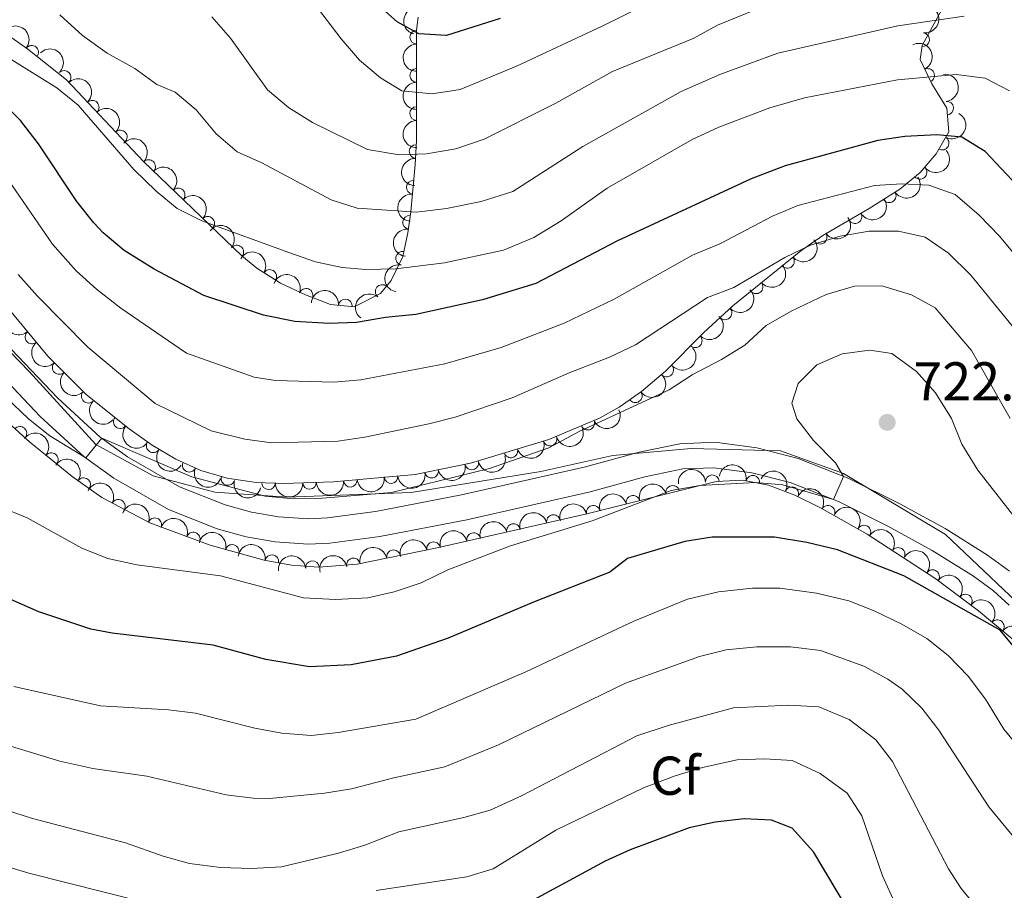
# Model space of a CAD drawing. Units: metres. Extents: x 628319 to 635264, y 711319 to 716075.
# Drawn here: x 629240 to 629421, y 715291 to 715450 of the extents above; entities that cross this region are included whole.
import ezdxf
from ezdxf.enums import TextEntityAlignment as Align

# ---------------------------------------------------------------- set-up
doc = ezdxf.new("R2010")
doc.units = ezdxf.units.M
doc.header["$MEASUREMENT"] = 0
doc.linetypes.add('DGN Style 3', pattern=[108.20393982825689, 77.28852844875492, -30.91541137950197])
for name, color, linetype, lineweight in [('Entidades rústicas y varios', 7, 'Continuous', 5), ('Otros límites administrativos', 7, 'Continuous', 5), ('Relieve y altimetría', 7, 'Continuous', 5), ('Textos de rotulación', 7, 'Continuous', 5), ('Viales y ferrocarril', 7, 'Continuous', 5)]:
    doc.layers.add(name, color=color, linetype=linetype, lineweight=lineweight)
doc.styles.add('Style-arial', font='arial.shx', dxfattribs={"bigfont": 'arialbig.shx'})

# ---------------------------------------------------------------- blocks, each defined once
blk = doc.blocks.new('5PATER')
at = {"layer": 'Relieve y altimetría', "linetype": 'Continuous', "lineweight": 5}
h = blk.add_hatch(color=250, dxfattribs=at)
edge = h.paths.add_edge_path()
edge.add_ellipse((0, 0), major_axis=(-1.095731442945027, -1.110710700472634), ratio=0.9994222409660319, start_angle=0, end_angle=360)

msp = doc.modelspace()

# ---------------------------------------------------------------- linework, layer by layer
at = {"layer": 'Entidades rústicas y varios', "color": 92, "linetype": 'DGN Style 3', "lineweight": 5}
for points in [[(629412.03, 715457.8200000001, 688.7), (629405.48, 715445.72, 694.47), (629405.1499999999, 715443.1699999999, 695.69), (629407.25, 715438.75, 697.7), (629410.01, 715434.26, 699.73), (629410.3800000001, 715429.97, 701.77), (629408.05, 715425.8900000001, 704.13), (629405.1100000001, 715422.5, 706.4300000000001), (629401.4199999999, 715419.45, 708.36), (629395.8, 715415.8800000001, 710.0600000000001), (629387.3, 715410.96, 711.5600000000001), (629383.29, 715408.1799999999, 712.24), (629370.8500000001, 715398.0800000001, 714.69), (629365.52, 715393.23, 715.52), (629358.53, 715386.1300000001, 716.36), (629354.1300000001, 715382.3900000001, 716.99), (629350.04, 715379.53, 717.54), (629346.5900000001, 715377.56, 717.92), (629337.1799999999, 715373.6200000001, 718.61), (629322.8, 715369.25, 718.78), (629312.69, 715367.19, 718.47), (629297.75, 715365.8600000001, 717.76), (629288.5700000001, 715365.5700000001, 717.36), (629283.5800000001, 715365.75, 717.15), (629278.25, 715366.5, 716.94), (629273.44, 715367.9299999999, 716.8100000000001), (629268.8899999999, 715369.99, 716.75), (629264.56, 715372.56, 716.7), (629260.31, 715375.56, 716.59), (629252.49, 715381.8700000001, 715.84), (629245.4299999999, 715388.8500000001, 715.1800000000001), (629229.71, 715407.8200000001, 715.1800000000001)], [(629232, 715451.99, 698.59), (629241.77, 715445.1000000001, 698.64), (629248.8600000001, 715439.47, 698.75), (629262.94, 715424.54, 698.95), (629280.94, 715407.22, 699.89), (629283.71, 715404.96, 699.94), (629288.04, 715402.26, 699.98), (629292.6100000001, 715400.0700000001, 699.99), (629297.19, 715398.3400000001, 700), (629301.52, 715397.9199999999, 700), (629306.3500000001, 715400.3600000001, 699.89), (629308.3200000001, 715402.75, 699.5500000000001), (629310.45, 715407.0900000001, 698.08), (629311.3800000001, 715411.4299999999, 696), (629311.8800000001, 715415.3, 693.89), (629312.72, 715423.98, 688.72), (629312.94, 715428.3200000001, 686.47), (629312.95, 715448.5800000001, 678.59), (629313.24, 715450.96, 677.49)], [(629231.02, 715383.19, 717.78), (629242.0800000001, 715373.1799999999, 717.71), (629249.9099999999, 715366.8500000001, 717.79), (629255.3200000001, 715363, 717.94), (629264.1100000001, 715358.3600000001, 718.33), (629275.1499999999, 715354.25, 718.76), (629285.06, 715351.51, 718.97), (629290.05, 715350.6300000001, 719.0600000000001), (629295.02, 715350.24, 719.16), (629302.0900000001, 715350.8, 719.35), (629316.75, 715353.78, 719.88), (629344.1300000001, 715360, 720.99), (629367.77, 715365.9199999999, 721.7), (629372.6000000001, 715366.1699999999, 722.03), (629377.3999999999, 715365.23, 722.54), (629382.1699999999, 715363.4299999999, 723.13), (629386.8899999999, 715361.0800000001, 723.69), (629395.46, 715356.28, 724.39), (629407.98, 715348.1100000001, 725.3100000000001), (629415.8400000001, 715342.22, 725.73), (629422.3400000001, 715336.81, 725.92)]]:
    msp.add_polyline3d(points, dxfattribs=at)
at = {"layer": 'Entidades rústicas y varios', "color": 92, "linetype": 'Continuous', "lineweight": 5, "extrusion": (0.114272112107727, -0.1949692955581399, 0.9741297953476229)}
msp.add_arc((904701.1890991179, 291447.9975941342, -66920.42798029515), 2.516055640060342, 45.36446333574663, 225.9090503451193, dxfattribs=at)
at = {"layer": 'Entidades rústicas y varios', "color": 92, "linetype": 'Continuous', "lineweight": 5, "extrusion": (-0.1398755376174338, 0.1774992275820718, 0.974129795347623)}
msp.add_arc((-937182.2611305811, -167752.3292424598, 39629.57014922655), 2.516055640060341, 45.36446333574665, 225.9090503451193, dxfattribs=at)
at = {"layer": 'Entidades rústicas y varios', "color": 92, "linetype": 'Continuous', "lineweight": 5, "extrusion": (-0.224226560772382, -0.0281707518569803, 0.9741297953476229)}
msp.add_arc((-631428.3786463686, 695214.7682770392, -160566.7087808446), 2.516055640060342, 45.36446333574665, 225.9090503451193, dxfattribs=at)
at = {"layer": 'Entidades rústicas y varios', "color": 92, "linetype": 'Continuous', "lineweight": 5}
for centre, radius, start, end in [((629312.9688633375, 715447.2692522632, 678.6141499974226), 1.250091938746998, 90.93788129510563, 270.1514357141011), ((629405.602419524, 715446.8179876395, 694.5383377449303), 1.250091938746999, 263.5923951780302, 82.80594959702556), ((629242.49416758, 715444.5000424488, 698.6665946965907), 1.250091938746998, 322.5139099708978, 141.7274643898932), ((629248.4246929896, 715439.903149423, 698.7561871610395), 1.250091938746998, 314.2878615403089, 133.5014159593043), ((629312.9654132365, 715440.2793474686, 681.3328296510097), 1.250091938746998, 90.93788129510563, 270.1514357141011), ((629406.5072539062, 715440.2678399866, 697.5188329137864), 1.250091938746999, 296.3791676759369, 115.5927220949324), ((629253.570153177, 715434.4470613124, 698.8292760841549), 1.250091938746998, 314.2878615403089, 133.5014159593043), ((629409.9900649653, 715434.2640848442, 700.3188264448685), 1.250091938746998, 275.895557192498, 95.10911161149346), ((629312.9619631357, 715433.289442674, 684.0515093045967), 1.250091938746998, 90.93788129510563, 270.1514357141011), ((629258.7156133645, 715428.990973202, 698.9023650072702), 1.250091938746998, 314.2878615403089, 133.5014159593043), ((629409.1606857835, 715427.8742342859, 703.6150420887169), 1.250091938746999, 241.236405843839, 60.44996026283442), ((629312.8590404121, 715426.337508963, 686.8507671163538), 1.250091938746998, 88.06425107047677, 267.2778054894722), ((629263.9075179226, 715423.5819571859, 699.0482197803569), 1.250091938746999, 317.0691150318228, 136.2826694508182), ((629405.1232789815, 715422.5362881513, 706.9199414268646), 1.250091938746998, 220.5418764984165, 39.75543091741193), ((629312.3345614234, 715419.794586437, 690.471542048043), 1.250091938746998, 85.43862138770425, 264.6521758066996), ((629269.3080968959, 715418.385400085, 699.3302500156188), 1.250091938746999, 317.0691150318228, 136.2826694508182), ((629399.4794859393, 715418.2404385884, 709.2626420288107), 1.250091938746999, 213.3911528891117, 32.60470730810712), ((629393.211726137, 715414.404389126, 710.7057358895387), 1.250091938746999, 211.0294298468598, 30.24298426585513), ((629274.7086758693, 715413.1888429841, 699.6122802508808), 1.250091938746999, 317.0691150318228, 136.2826694508182), ((629311.6495559886, 715413.3640984991, 694.2689534417377), 1.250091938746999, 83.6043871185515, 262.8179415375469), ((629386.8158550202, 715410.6480986087, 711.8142277712216), 1.250091938746999, 215.6984477805693, 34.91200219956474), ((629280.0489869185, 715407.9217836054, 699.8916030440513), 1.250091938746998, 321.7556899657494, 140.9692443847448), ((629310.4049778047, 715406.7867814312, 697.6382159180534), 1.250091938746998, 78.8714044623483, 258.0849588813437), ((629380.8586624591, 715406.2311351157, 712.9073332039601), 1.250091938746999, 220.039207041685, 39.25276146068045), ((629286.0675720859, 715403.4669278474, 699.9716621955727), 1.250091938746998, 329.0202878440628, 148.2338422630581), ((629292.7153686101, 715400.0093434281, 699.9927955370429), 1.250091938746999, 340.2731436437957, 159.4866980627911), ((629306.6520206667, 715400.6957365412, 699.7034032793897), 1.250091938746999, 51.46850196554289, 230.6820563845383), ((629375.1029780095, 715401.558111567, 714.0408884211565), 1.250091938746999, 220.039207041685, 39.25276146068045), ((629299.899543047, 715398.057578716, 700), 1.250091938746999, 355.4259350392114, 174.6394894582067), ((629369.4052846001, 715396.7917689015, 715.05674421577), 1.250091938746999, 223.2665917829006, 42.48014620189603), ((629242.5413757751, 715392.3664043131, 715.1800000000001), 1.250091938746999, 130.6139180263452, 309.8274724453406), ((629363.9693769985, 715391.6827848849, 715.8099414382397), 1.250091938746999, 226.4134580409678, 45.62701245996317), ((629247.5383726167, 715386.792954139, 715.2928087985644), 1.250091938746999, 136.2926296843519, 315.5061841033473), ((629358.7473065192, 715386.3403166472, 716.4632986553937), 1.250091938746999, 221.3306981124578, 40.54425253145317), ((629252.8600585994, 715381.5315705468, 715.7903035221586), 1.250091938746999, 136.2926296843519, 315.5061841033473), ((629352.9887722407, 715381.615784806, 717.2795677656793), 1.250091938746999, 215.9299664843661, 35.14352090336152), ((629258.7131706758, 715376.873559915, 716.3424780602388), 1.250091938746999, 142.0659154602758, 321.2794698792713), ((629240.3266011027, 715374.7406223672, 717.7151552478722), 1.250091938746998, 318.8190728501468, 138.0326272691422), ((629344.2830805797, 715376.615236222, 718.1730596536289), 1.250091938746999, 203.6853932199909, 22.89894763898625), ((629337.3882419432, 715373.7036748515, 718.6215948035322), 1.250091938746999, 197.8698892371297, 17.08344365612518), ((629264.7510583489, 715372.4490166374, 716.6782511260628), 1.250091938746998, 145.7485685711677, 324.9621229901631), ((629330.2127409412, 715371.5230810142, 718.7064233967387), 1.250091938746999, 197.8698892371297, 17.08344365612518), ((629246.0746626919, 715369.9255099238, 717.7608603077206), 1.250091938746998, 322.01307824089, 141.2266326598854), ((629271.3433549139, 715368.9006670672, 716.7672458767414), 1.250091938746999, 156.6076519343117, 335.8212063533071), ((629323.0452522216, 715369.3198834534, 718.7501235059478), 1.250091938746999, 192.4830157160806, 11.69657013507603), ((629252.0030162155, 715365.3365688939, 717.8765525908063), 1.250091938746998, 325.5287913821496, 144.742345801145), ((629278.4185113749, 715366.4702562846, 716.9120561608927), 1.250091938746999, 164.4090901637238, 343.6226445827191), ((629308.2882267535, 715366.8177294631, 718.2017886288253), 1.250091938746999, 186.0533792989143, 5.266933717909701), ((629315.6995719108, 715367.8231375145, 718.5248850394453), 1.250091938746999, 192.4830157160806, 11.69657013507603), ((629367.0955589751, 715365.865554628, 721.7390485131461), 1.250091938746999, 3.929137467731459, 183.1426918867269), ((629374.5195883436, 715365.7741997202, 722.3645503370215), 1.250091938746999, 349.8859623150053, 169.0995167340008), ((629285.8613411312, 715365.6872301216, 717.1934646286368), 1.250091938746998, 178.9002756462296, 358.1138300652249), ((629293.3490255645, 715365.7404914277, 717.5138831003906), 1.250091938746999, 182.7755571934505, 1.989111612445879), ((629300.8261257671, 715366.1534326549, 717.8471640170081), 1.250091938746999, 186.0533792989143, 5.266933717909701), ((629359.8474417694, 715363.9158963473, 721.4982911378773), 1.250091938746998, 15.02521383550601, 194.2387682545014), ((629381.6451813453, 715363.6695027007, 723.2013817887358), 1.250091938746999, 334.4983041274306, 153.7118585464259), ((629352.5751834242, 715362.0947555096, 721.2798772874086), 1.250091938746998, 15.02521383550601, 194.2387682545014), ((629258.3516351325, 715361.3776211976, 718.1239071480351), 1.250091938746998, 333.13781682742, 152.3513712464153), ((629345.3029250791, 715360.273614672, 721.0614634369398), 1.250091938746998, 15.02521383550601, 194.2387682545014), ((629388.2918150984, 715360.2724905771, 723.8942625964512), 1.250091938746998, 331.7132637315456, 150.926818150541), ((629265.0341301286, 715357.9951439728, 718.4118372502203), 1.250091938746999, 340.5467378897843, 159.7602923087797), ((629337.9998608334, 715358.587389759, 720.7906687168824), 1.250091938746999, 13.76500066883352, 192.9785550878289), ((629330.691915499, 715356.9272210235, 720.4944006627877), 1.250091938746999, 13.76500066883352, 192.9785550878289), ((629394.8432965707, 715356.6591365924, 724.4223069876844), 1.250091938746999, 327.8394666385104, 147.0530210575058), ((629272.0581805718, 715355.38021215, 718.6854189250955), 1.250091938746999, 340.5467378897843, 159.7602923087797), ((629323.3839701645, 715355.2670522882, 720.1981326086931), 1.250091938746999, 13.76500066883352, 192.9785550878289), ((629279.1983561944, 715353.1104341839, 718.871400625534), 1.250091938746999, 345.5106574927819, 164.7242119117773), ((629316.0760248301, 715353.6068835526, 719.9018645545984), 1.250091938746999, 13.76500066883352, 192.9785550878289), ((629401.1124185105, 715352.5681840167, 724.8829772899685), 1.250091938746999, 327.8394666385104, 147.0530210575058), ((629286.4573949797, 715351.2437542507, 719.0174430805703), 1.250091938746999, 350.9647320728068, 170.1782864918023), ((629308.7272475562, 715352.1292719846, 719.6340519351409), 1.250091938746998, 12.4563633068876, 191.669917725883), ((629293.8937694735, 715350.1312222157, 719.1631436627478), 1.250091938746999, 5.494985776292947, 184.7085401952884), ((629301.3821648574, 715350.6362060609, 719.3685066534007), 1.250091938746998, 12.4563633068876, 191.669917725883), ((629407.4070541551, 715348.5149644851, 725.3334033307392), 1.250091938746999, 324.1195975430157, 143.3331519620111), ((629413.4034065702, 715344.0215146474, 725.6538191086414), 1.250091938746999, 324.1195975430157, 143.3331519620111), ((629419.2606931333, 715339.3475468801, 725.8584077110166), 1.250091938746999, 321.1952888710217, 140.4088432900171)]:
    msp.add_arc(centre, radius, start, end, dxfattribs=at)
at = {"layer": 'Entidades rústicas y varios', "color": 92, "linetype": 'Continuous', "lineweight": 5, "extrusion": (0.1614212489476524, -0.1581591673099548, 0.974129795347623)}
for centre in [(951458.5504691743, 50023.60000986484, -10908.81157377033), (951453.5552544933, 50019.45145428181, -10905.0582663135), (951448.5600398123, 50015.30289869849, -10901.30495885659)]:
    msp.add_arc(centre, 2.516055640060342, 45.36446333574663, 225.9090503451192, dxfattribs=at)
at = {"layer": 'Entidades rústicas y varios', "color": 92, "linetype": 'Continuous', "lineweight": 5, "extrusion": (-0.2137105368842375, 0.07347753561905335, 0.9741297953476229)}
msp.add_arc((-881214.3171820772, 353367.1616496552, -81262.35183277333), 2.516055640060342, 45.36446333574664, 225.9090503451193, dxfattribs=at)
at = {"layer": 'Entidades rústicas y varios', "color": 92, "linetype": 'Continuous', "lineweight": 5, "extrusion": (-0.2259501978548297, 0.004201179044214174, 0.9741297953476231)}
for centre in [(-727016.7630946145, 600062.8900925519, -138492.2465997013), (-727011.4036043722, 600068.0168953591, -138493.360941354), (-727006.0441141296, 600073.1436981664, -138494.4752830067)]:
    msp.add_arc(centre, 2.516055640060342, 45.36446333574664, 225.9090503451193, dxfattribs=at)
at = {"layer": 'Entidades rústicas y varios', "color": 92, "linetype": 'Continuous', "lineweight": 5, "extrusion": (-0.1744854301798994, 0.1436174657586387, 0.974129795347623)}
msp.add_arc((-952380.3576729335, 30648.25381165877, -6391.626406750351), 2.516055640060342, 45.36446333574663, 225.9090503451193, dxfattribs=at)
at = {"layer": 'Entidades rústicas y varios', "color": 92, "linetype": 'Continuous', "lineweight": 5, "extrusion": (-0.0618486561478314, 0.2173611868496893, 0.9741297953476229)}
msp.add_arc((-801179.5902760436, -502355.3392477195, 117263.7425797344), 2.516055640060342, 45.36446333574663, 225.9090503451192, dxfattribs=at)
at = {"layer": 'Entidades rústicas y varios', "color": 92, "linetype": 'Continuous', "lineweight": 5, "extrusion": (-0.2258878973322168, -0.006767544224318675, 0.9741297953476229)}
for centre in [(-696261.2487932985, 633735.1674159841, -146303.6088576045), (-696255.8928393954, 633740.338065375, -146304.5188810478), (-696250.5368854922, 633745.5087147655, -146305.4289044911)]:
    msp.add_arc(centre, 2.516055640060343, 45.36446333574663, 225.9090503451192, dxfattribs=at)
at = {"layer": 'Entidades rústicas y varios', "color": 92, "linetype": 'Continuous', "lineweight": 5, "extrusion": (0.0189542538072968, 0.2251929796388129, 0.9741297953476229)}
msp.add_arc((-567185.8953045618, -745725.7552380341, 173726.8579890142), 2.516055640060343, 45.36446333574663, 225.9090503451192, dxfattribs=at)
at = {"layer": 'Entidades rústicas y varios', "color": 92, "linetype": 'Continuous', "lineweight": 5, "extrusion": (0.1532892290144052, -0.1660528653295915, 0.974129795347623)}
msp.add_arc((947681.1506147634, 96413.70846296172, -21662.43939784091), 2.516055640060342, 45.36446333574665, 225.9090503451193, dxfattribs=at)
at = {"layer": 'Entidades rústicas y varios', "color": 92, "linetype": 'Continuous', "lineweight": 5, "extrusion": (0.04683883717098122, 0.2210820326224375, 0.9741297953476229)}
msp.add_arc((-467456.5637495948, -808695.0283843324, 188337.5614882169), 2.516055640060342, 45.36446333574663, 225.9090503451192, dxfattribs=at)
at = {"layer": 'Entidades rústicas y varios', "color": 92, "linetype": 'Continuous', "lineweight": 5, "extrusion": (0.1455214465088985, -0.1729006952616328, 0.9741297953476231)}
msp.add_arc((942154.8188733489, 138599.0615257478, -31445.34064529408), 2.516055640060342, 45.36446333574665, 225.9090503451193, dxfattribs=at)
at = {"layer": 'Entidades rústicas y varios', "color": 92, "linetype": 'Continuous', "lineweight": 5, "extrusion": (0.055909437759951, 0.2189640988503923, 0.974129795347623)}
msp.add_arc((-432837.8488498721, -826767.1024528042, 192531.5997016642), 2.516055640060342, 45.36446333574666, 225.9090503451193, dxfattribs=at)
at = {"layer": 'Entidades rústicas y varios', "color": 92, "linetype": 'Continuous', "lineweight": 5, "extrusion": (0.03790032021478531, 0.222788481622401, 0.9741297953476231)}
msp.add_arc((-500494.7838202003, -789696.9628440711, 183932.8024436971), 2.516055640060343, 45.36446333574665, 225.9090503451193, dxfattribs=at)
at = {"layer": 'Entidades rústicas y varios', "color": 92, "linetype": 'Continuous', "lineweight": 5, "extrusion": (-0.2245797123015131, -0.02520108407525123, 0.974129795347623)}
msp.add_arc((-640774.5767931024, 687047.0425632261, -158670.6131700781), 2.516055640060343, 45.36446333574664, 225.9090503451193, dxfattribs=at)
at = {"layer": 'Entidades rústicas y varios', "color": 92, "linetype": 'Continuous', "lineweight": 5, "extrusion": (0.1399126849369315, -0.1774699479059403, 0.974129795347623)}
msp.add_arc((937118.5028989491, 167900.8584050698, -38239.1927233575), 2.516055640060342, 45.36446333574663, 225.9090503451193, dxfattribs=at)
at = {"layer": 'Entidades rústicas y varios', "color": 92, "linetype": 'Continuous', "lineweight": 5, "extrusion": (0.02092917041278266, 0.2250180251487221, 0.974129795347623)}
for centre in [(-560423.9107785575, -750524.9328411315, 174846.3699386163), (-560418.6126051542, -750519.6248500781, 174846.3021922971)]:
    msp.add_arc(centre, 2.516055640060342, 45.36446333574666, 225.9090503451193, dxfattribs=at)
at = {"layer": 'Entidades rústicas y varios', "color": 92, "linetype": 'Continuous', "lineweight": 5, "extrusion": (-0.2195902378827543, -0.05339727748297278, 0.974129795347623)}
msp.add_arc((-546459.8650698251, 760468.4185393652, -175703.6223488241), 2.516055640060342, 45.36446333574664, 225.9090503451193, dxfattribs=at)
at = {"layer": 'Entidades rústicas y varios', "color": 92, "linetype": 'Continuous', "lineweight": 5, "extrusion": (0.1247921515944995, -0.1884092904195908, 0.974129795347623)}
msp.add_arc((919709.5721475445, 242648.4974692673, -55576.50631894742), 2.516055640060341, 45.36446333574665, 225.9090503451193, dxfattribs=at)
at = {"layer": 'Entidades rústicas y varios', "color": 92, "linetype": 'Continuous', "lineweight": 5, "extrusion": (-0.2049488351002909, -0.09522140939427452, 0.974129795347623)}
msp.add_arc((-383641.5221642543, 849732.8344673864, -196412.133174176), 2.516055640060343, 45.36446333574664, 225.9090503451193, dxfattribs=at)
at = {"layer": 'Entidades rústicas y varios', "color": 92, "linetype": 'Continuous', "lineweight": 5, "extrusion": (-0.1729329121709025, -0.1454831595205753, 0.9741297953476231)}
msp.add_arc((-142325.0564219154, 917885.6283534731, -212222.9540221095), 2.516055640060342, 45.36446333574666, 225.9090503451193, dxfattribs=at)
at = {"layer": 'Entidades rústicas y varios', "color": 92, "linetype": 'Continuous', "lineweight": 5, "extrusion": (0.008227752196367554, 0.2258394250563737, 0.9741297953476231)}
msp.add_arc((-602908.8435358264, -718589.484177116, 167439.8428362414), 2.516055640060342, 45.36446333574663, 225.9090503451192, dxfattribs=at)
at = {"layer": 'Entidades rústicas y varios', "color": 92, "linetype": 'Continuous', "lineweight": 5, "extrusion": (0.02407509421502176, -0.2247032079311198, 0.9741297953476231)}
msp.add_arc((701935.8679867346, 627775.8261487659, -144920.4233081612), 2.516055640060342, 45.36446333574666, 225.9090503451193, dxfattribs=at)
at = {"layer": 'Entidades rústicas y varios', "color": 92, "linetype": 'Continuous', "lineweight": 5, "extrusion": (0.2252166339779718, -0.0186710898351037, 0.9741297953476231)}
for centre in [(764936.8880241788, -553128.0151805809, 129054.4136443186), (764931.5282794262, -553133.1257087529, 129055.5992403677)]:
    msp.add_arc(centre, 2.516055640060342, 45.36446333574664, 225.9090503451193, dxfattribs=at)
at = {"layer": 'Entidades rústicas y varios', "color": 92, "linetype": 'Continuous', "lineweight": 5, "extrusion": (-0.00418223801459279, 0.2259505492385171, 0.9741297953476229)}
msp.add_arc((-642498.1411178372, -685259.98166887, 159708.4746293458), 2.516055640060342, 45.36446333574663, 225.9090503451192, dxfattribs=at)
at = {"layer": 'Entidades rústicas y varios', "color": 92, "linetype": 'Continuous', "lineweight": 5, "extrusion": (0.01585220334701229, 0.2254325829711473, 0.9741297953476231)}
msp.add_arc((-577629.7703445129, -738008.107491356, 171946.2307162917), 2.516055640060342, 45.36446333574664, 225.9090503451193, dxfattribs=at)
at = {"layer": 'Entidades rústicas y varios', "color": 92, "linetype": 'Continuous', "lineweight": 5, "extrusion": (0.2259588665255328, 0.003705732652885554, 0.974129795347623)}
for centre in [(704969.6542224534, -624154.6811721269, 145532.0698796166), (704964.3062821861, -624159.6680162363, 145533.7374889015)]:
    msp.add_arc(centre, 2.516055640060342, 45.36446333574665, 225.9090503451193, dxfattribs=at)
at = {"layer": 'Entidades rústicas y varios', "color": 92, "linetype": 'Continuous', "lineweight": 5, "extrusion": (0.03699977765046262, 0.2229398086251412, 0.9741297953476231)}
msp.add_arc((-503738.4502368874, -787685.9389314495, 183471.873673207), 2.516055640060342, 45.36446333574665, 225.9090503451193, dxfattribs=at)
at = {"layer": 'Entidades rústicas y varios', "color": 92, "linetype": 'Continuous', "lineweight": 5, "extrusion": (0.08344029162889323, 0.2100210931046772, 0.9741297953476229)}
msp.add_arc((-320745.0866157023, -873826.5629846958, 203456.6321136969), 2.516055640060343, 45.36446333574664, 225.9090503451193, dxfattribs=at)
at = {"layer": 'Entidades rústicas y varios', "color": 92, "linetype": 'Continuous', "lineweight": 5, "extrusion": (0.2244399708804698, 0.02641668577191504, 0.9741297953476231)}
msp.add_arc((636913.62663348, -690077.7209512084, 160826.6929986038), 2.516055640060342, 45.36446333574664, 225.9090503451193, dxfattribs=at)
at = {"layer": 'Entidades rústicas y varios', "color": 92, "linetype": 'Continuous', "lineweight": 5, "extrusion": (0.1042913447959253, 0.200485553635806, 0.9741297953476229)}
for centre in [(-228180.6322843233, -900981.3468275504, 209756.7554043521), (-228175.2728824096, -900976.2174559259, 209755.6525182005)]:
    msp.add_arc(centre, 2.516055640060342, 45.36446333574663, 225.9090503451193, dxfattribs=at)
at = {"layer": 'Entidades rústicas y varios', "color": 92, "linetype": 'Continuous', "lineweight": 5, "extrusion": (-0.2244642364729587, -0.02620969974284217, 0.9741297953476231)}
msp.add_arc((-637566.67030204, 689811.0300354457, -159293.4893060652), 2.516055640060342, 45.36446333574666, 225.9090503451193, dxfattribs=at)
at = {"layer": 'Entidades rústicas y varios', "color": 92, "linetype": 'Continuous', "lineweight": 5, "extrusion": (-0.2224345606168569, -0.03992503048444725, 0.974129795347623)}
msp.add_arc((-592947.0945590619, 726603.4686693446, -167828.8816295422), 2.516055640060342, 45.36446333574664, 225.9090503451193, dxfattribs=at)
at = {"layer": 'Entidades rústicas y varios', "color": 92, "linetype": 'Continuous', "lineweight": 5, "extrusion": (0.222279778731973, 0.04077795707074307, 0.9741297953476231)}
msp.add_arc((590081.5926799851, -728508.3040511678, 169742.5833921887), 2.516055640060342, 45.36446333574664, 225.9090503451193, dxfattribs=at)
at = {"layer": 'Entidades rústicas y varios', "color": 92, "linetype": 'Continuous', "lineweight": 5, "extrusion": (0.1226523712892959, 0.1898092137729646, 0.974129795347623)}
for centre in [(-140317.1609726227, -917857.4811187268, 213671.996991698), (-140311.8036454158, -917852.423797162, 213670.592518918)]:
    msp.add_arc(centre, 2.516055640060343, 45.36446333574664, 225.9090503451193, dxfattribs=at)
at = {"layer": 'Entidades rústicas y varios', "color": 92, "linetype": 'Continuous', "lineweight": 5, "extrusion": (0.2106171975978788, 0.08192397629518675, 0.9741297953476229)}
msp.add_arc((438587.147931479, -823757.6007398978, 191839.6451665815), 2.516055640060342, 45.36446333574665, 225.9090503451193, dxfattribs=at)
at = {"layer": 'Entidades rústicas y varios', "color": 92, "linetype": 'Continuous', "lineweight": 5, "extrusion": (-0.1495201422160206, -0.1694546219130633, 0.974129795347623)}
msp.add_arc((-1385.215978931461, 928322.3118918272, -214621.8532900935), 2.516055640060341, 45.36446333574662, 225.9090503451192, dxfattribs=at)
at = {"layer": 'Entidades rústicas y varios', "color": 92, "linetype": 'Continuous', "lineweight": 5, "extrusion": (-0.1861701272716136, -0.128108647357114, 0.9741297953476231)}
msp.add_arc((-232542.1216859518, 900261.7245925048, -208111.4101705706), 2.516055640060343, 45.36446333574665, 225.9090503451193, dxfattribs=at)
at = {"layer": 'Entidades rústicas y varios', "color": 92, "linetype": 'Continuous', "lineweight": 5, "extrusion": (0.1431362987257521, 0.174880364258228, 0.9741297953476231)}
for centre in [(-33886.98977009702, -927373.7158505295, 215878.7499474018), (-33892.34352008271, -927378.7405213278, 215880.2796677861)]:
    msp.add_arc(centre, 2.516055640060341, 45.36446333574666, 225.9090503451193, dxfattribs=at)
at = {"layer": 'Entidades rústicas y varios', "color": 92, "linetype": 'Continuous', "lineweight": 5, "extrusion": (-0.2134898390222799, -0.07411633052330134, 0.974129795347623)}
msp.add_arc((-469385.2343335614, 807893.8101193754, -186682.0351631133), 2.516055640060342, 45.36446333574663, 225.9090503451193, dxfattribs=at)
at = {"layer": 'Entidades rústicas y varios', "color": 92, "linetype": 'Continuous', "lineweight": 5, "extrusion": (-0.2151893821014401, -0.06902660100858671, 0.974129795347623)}
msp.add_arc((-488975.5069884902, 796693.7924309062, -184088.9452564253), 2.516055640060342, 45.36446333574665, 225.9090503451193, dxfattribs=at)
at = {"layer": 'Entidades rústicas y varios', "color": 92, "linetype": 'Continuous', "lineweight": 5, "extrusion": (0.1975474193573142, 0.1097549949718175, 0.974129795347623)}
msp.add_arc((319713.2109083068, -874130.8329434504, 203525.9254841261), 2.516055640060342, 45.36446333574664, 225.9090503451193, dxfattribs=at)
at = {"layer": 'Entidades rústicas y varios', "color": 92, "linetype": 'Continuous', "lineweight": 5, "extrusion": (0.1637985663686212, 0.1556957657471219, 0.974129795347623)}
msp.add_arc((84951.51260528906, -924254.1113426522, 215154.35901857), 2.516055640060342, 45.36446333574661, 225.9090503451192, dxfattribs=at)
at = {"layer": 'Entidades rústicas y varios', "color": 92, "linetype": 'Continuous', "lineweight": 5, "extrusion": (0.1529013683925813, 0.1664100758958856, 0.974129795347623)}
msp.add_arc((20616.22589425999, -927738.4469652436, 215963.0221163741), 2.516055640060342, 45.36446333574664, 225.9090503451193, dxfattribs=at)
at = {"layer": 'Entidades rústicas y varios', "color": 92, "linetype": 'Continuous', "lineweight": 5, "extrusion": (-0.114112639846313, -0.1950626751669932, 0.974129795347623)}
for centre in [(182008.4323405923, 911225.0476778701, -210655.6906654242), (182003.0748690732, 911219.8899580489, -210654.7183356626), (181997.717397554, 911214.7322382275, -210653.746005901)]:
    msp.add_arc(centre, 2.516055640060343, 45.36446333574663, 225.9090503451193, dxfattribs=at)
at = {"layer": 'Entidades rústicas y varios', "color": 92, "linetype": 'Continuous', "lineweight": 5, "extrusion": (-0.2168389144507874, -0.06365553389770907, 0.974129795347623)}
msp.add_arc((-509114.914028902, 784728.3935667425, -181307.1579605267), 2.516055640060341, 45.36446333574664, 225.9090503451193, dxfattribs=at)
at = {"layer": 'Entidades rústicas y varios', "color": 92, "linetype": 'Continuous', "lineweight": 5, "extrusion": (-0.204491806538914, -0.09619897543347125, 0.974129795347623)}
for centre in [(-379446.3577013321, 851470.0119029791, -196796.2343366212), (-379441.0015236372, 851475.1808564716, -196797.1526395624)]:
    msp.add_arc(centre, 2.516055640060343, 45.36446333574664, 225.9090503451193, dxfattribs=at)
at = {"layer": 'Entidades rústicas y varios', "color": 92, "linetype": 'Continuous', "lineweight": 5, "extrusion": (-0.2206440033962215, -0.04886067520293244, 0.9741297953476229)}
for centre in [(-562359.0521867907, 749436.1519021696, -173119.136855153), (-562353.702562078, 749441.3568873984, -173119.8714599432)]:
    msp.add_arc(centre, 2.516055640060343, 45.36446333574665, 225.9090503451193, dxfattribs=at)
at = {"layer": 'Entidades rústicas y varios', "color": 92, "linetype": 'Continuous', "lineweight": 5, "extrusion": (-0.118375070653189, -0.1925058037147212, 0.9741297953476229)}
for centre in [(161379.3253711747, 914888.3816190258, -211506.2772319337), (161373.969809835, 914883.2081263515, -211505.3811648106), (161368.6142484955, 914878.0346336772, -211504.4850976875), (161363.2586871561, 914872.861141003, -211503.5890305643)]:
    msp.add_arc(centre, 2.516055640060342, 45.36446333574665, 225.9090503451193, dxfattribs=at)
at = {"layer": 'Entidades rústicas y varios', "color": 92, "linetype": 'Continuous', "lineweight": 5, "extrusion": (-0.1954008929535678, -0.1135325189051425, 0.974129795347623)}
msp.add_arc((-302393.0775198829, 880269.986277383, -203477.0946503379), 2.516055640060342, 45.36446333574664, 225.9090503451193, dxfattribs=at)
at = {"layer": 'Entidades rústicas y varios', "color": 92, "linetype": 'Continuous', "lineweight": 5, "extrusion": (-0.1837252320091164, -0.1315909607047329, 0.974129795347623)}
msp.add_arc((-215144.1477717766, 904288.2022915806, -209048.952367939), 2.516055640060343, 45.36446333574666, 225.9090503451193, dxfattribs=at)
at = {"layer": 'Entidades rústicas y varios', "color": 92, "linetype": 'Continuous', "lineweight": 5, "extrusion": (-0.1227406520034235, -0.1897521387541461, 0.974129795347623)}
for centre in [(139870.7627272795, 918219.0697052056, -212280.1539043477), (139865.4063430347, 918213.9023709057, -212279.2277272269)]:
    msp.add_arc(centre, 2.516055640060342, 45.36446333574664, 225.9090503451193, dxfattribs=at)
at = {"layer": 'Entidades rústicas y varios', "color": 92, "linetype": 'Continuous', "lineweight": 5, "extrusion": (-0.1448338242192789, -0.1734771027485105, 0.9741297953476229)}
msp.add_arc((24605.52915274334, 927954.471816102, -214539.1620522959), 2.516055640060342, 45.36446333574664, 225.9090503451193, dxfattribs=at)
at = {"layer": 'Entidades rústicas y varios', "color": 92, "linetype": 'Continuous', "lineweight": 5, "extrusion": (-0.2233491467333458, -0.03444271286476355, 0.9741297953476231)}
for centre in [(-611067.0400550163, 712327.7627287775, -164509.392823188), (-611061.6852037422, 712332.941001529, -164510.2652102247)]:
    msp.add_arc(centre, 2.516055640060343, 45.36446333574664, 225.9090503451193, dxfattribs=at)
at = {"layer": 'Entidades rústicas y varios', "color": 92, "linetype": 'Continuous', "lineweight": 5, "extrusion": (-0.224815454135591, -0.02300333449320404, 0.9741297953476231)}
msp.add_arc((-647558.2297682738, 681043.1047978862, -157251.0978106144), 2.516055640060343, 45.36446333574664, 225.9090503451193, dxfattribs=at)
at = {"layer": 'Entidades rústicas y varios', "color": 92, "linetype": 'Continuous', "lineweight": 5, "extrusion": (-0.2259166830153903, -0.005726617790801053, 0.9741297953476229)}
msp.add_arc((-699157.542344351, 630763.8067474372, -145586.5969367334), 2.516055640060342, 45.36446333574666, 225.9090503451193, dxfattribs=at)
at = {"layer": 'Otros límites administrativos', "color": 250, "linetype": 'Continuous', "lineweight": 5, "ltscale": 0.5}
msp.add_polyline3d([(629220.98, 715407.81, 713.95), (629242, 715386.0900000001, 714.39), (629254.21, 715372.71, 715), (629264.75, 715366.94, 715.39), (629276, 715363.97, 715.32), (629289.24, 715363.0800000001, 714.89), (629311.98, 715363.8900000001, 715.3000000000001), (629335.6799999999, 715367.77, 716), (629348.8500000001, 715370.69, 716.52), (629363.19, 715371.97, 717.48), (629379.6000000001, 715371.52, 719.2), (629391.1200000001, 715367.4099999999, 720.03), (629409.77, 715356.2, 721.1), (629427.3899999999, 715339.49, 722.08), (629447.53, 715323.8600000001, 722.9), (629459.3800000001, 715316.2, 723.13), (629476.9199999999, 715309.79, 723.4), (629497.1100000001, 715304.8300000001, 724.25), (629515, 715300.0800000001, 725.69), (629523.3500000001, 715295.6699999999, 726.27), (629546.19, 715278.55, 727.2)], dxfattribs=at)
at = {"layer": 'Relieve y altimetría', "color": 30, "linetype": 'Continuous', "lineweight": 5, "flags": 128}
for points, elevation in [([(629389.6599999999, 715458.3300000001), (629368.06, 715449.46), (629363.5700000001, 715447.06), (629348.8, 715440.97), (629338.44, 715435.2), (629325.3500000001, 715428.6100000001), (629320.1499999999, 715426.8), (629314.77, 715425.8900000001), (629309.77, 715425.73), (629303.99, 715426.72), (629293.8999999999, 715431.6499999999), (629289.49, 715434.4099999999), (629285.6699999999, 715437.6599999999), (629278.8700000001, 715447.1000000001), (629275.5, 715450.97)], 685), ([(629361.9199999999, 715456.76), (629346.9299999999, 715449.31), (629331.22, 715441.96), (629320.96, 715437.72), (629315.8200000001, 715436.9299999999), (629310.26, 715437.44), (629306.3400000001, 715439.8300000001), (629302.53, 715443.0700000001), (629299.1300000001, 715446.94), (629292.45, 715455.8500000001)], 680), ([(629413.19, 715451.1000000001), (629401.0700000001, 715449.3400000001), (629379.0700000001, 715444.3500000001), (629368.49, 715440.47), (629361.3999999999, 715437.31), (629343.3999999999, 715427.25), (629330.56, 715419.04), (629324.75, 715417.1799999999), (629318.3999999999, 715415.8999999999), (629312.95, 715415.25), (629302.05, 715415.96), (629297.3, 715417.52), (629284.6499999999, 715424.25), (629280.0800000001, 715426.28), (629276.29, 715429.5800000001), (629272.5800000001, 715433.96), (629268.78, 715437.21), (629265.4199999999, 715438.5800000001), (629261.3800000001, 715441.54), (629256.3300000001, 715444.3600000001), (629251.8, 715447.5700000001), (629247.6599999999, 715451.3600000001)], 690), ([(629421.48, 715437.45), (629417.06, 715439.78), (629411.75, 715440.47), (629401.02, 715439.45), (629383.97, 715436.1499999999), (629377.6399999999, 715434.3400000001), (629368.27, 715430.8), (629363.3999999999, 715428.54), (629347.8300000001, 715419.6300000001), (629339.45, 715413.6300000001), (629334.4099999999, 715410.5800000001), (629328.8700000001, 715408.28), (629318.06, 715405.98), (629309.1499999999, 715404.8300000001), (629303.6499999999, 715404.71), (629299.3300000001, 715405.0800000001), (629294.45, 715406.1599999999), (629289.56, 715407.8300000001), (629273.6399999999, 715413.6699999999), (629269.1399999999, 715415.8800000001), (629265.28, 715419.06), (629261.2, 715423.03), (629250.99, 715434.8200000001), (629247.1100000001, 715437.98), (629237.5900000001, 715443.8900000001)], 695), ([(629433.06, 715394.6599999999), (629419.6599999999, 715410.8500000001), (629415.9199999999, 715414.6799999999), (629411.55, 715418.49), (629406.72, 715420.1599999999), (629401.76, 715420.3999999999), (629396.76, 715420.0900000001), (629382.73, 715416.46), (629378.1100000001, 715414.53), (629368.44, 715409.46), (629363.47, 715407.3300000001), (629349.1000000001, 715399.28), (629339.97, 715394.9199999999), (629328.46, 715390.45), (629318.1200000001, 715387.46), (629302.72, 715384.55), (629297.73, 715384.1300000001), (629287.1100000001, 715384.3900000001), (629283.2, 715385.01), (629270.8200000001, 715389.4299999999), (629258.8400000001, 715397.6499999999), (629254.3300000001, 715401.1400000001), (629250.6499999999, 715404.52), (629246.28, 715409.3999999999), (629238.26, 715421.1000000001)], 705), ([(629424.3999999999, 715391.45), (629414.3899999999, 715403.6799999999), (629410.3400000001, 715407.72), (629406.04, 715410.6499999999), (629401.1499999999, 715411.74), (629395.8200000001, 715411.77), (629390.49, 715410.81), (629385.04, 715409.19), (629380.3800000001, 715406.9199999999), (629371.03, 715401.44), (629366.22, 715399.5800000001), (629353, 715390.96), (629348.28, 715388.69), (629340.8600000001, 715385.81), (629330.47, 715381.23), (629320.01, 715377.72), (629315.1799999999, 715376.45), (629303.46, 715374.05), (629298.51, 715373.3300000001), (629286.45, 715373.01), (629281.49, 715373.6400000001), (629275.3500000001, 715375.1699999999), (629265.1000000001, 715380.23), (629252.78, 715390.52), (629243.5800000001, 715399.8400000001), (629240.01, 715403.8200000001)], 710), ([(629421.6000000001, 715377.44), (629414.53, 715389.9199999999), (629407.8999999999, 715397.73), (629403.5800000001, 715400.1200000001), (629398.1300000001, 715401.77), (629393.1200000001, 715401.7), (629387.96, 715400.1799999999), (629381.51, 715397.1200000001), (629376.9199999999, 715394.46), (629373.05, 715390.8999999999), (629368.8, 715388.27), (629363.3800000001, 715385.44), (629359.2, 715382.69), (629342.7, 715375.0900000001), (629337.1699999999, 715372.1100000001), (629326.28, 715368.27), (629308.3700000001, 715363.9199999999), (629295.73, 715362.8400000001), (629290.4199999999, 715362.76), (629285.26, 715363.25), (629271.8, 715366.75), (629255.31, 715373.8600000001), (629252.3999999999, 715370.24), (629245.8300000001, 715374.29), (629241.8899999999, 715377.3700000001), (629237.8200000001, 715381.28)], 715), ([(629422.3, 715359.5700000001), (629415.72, 715368.01), (629412.75, 715372.73), (629410.8500000001, 715377.47), (629407.96, 715382.1499999999), (629404.44, 715386.0700000001), (629399.96, 715389.3400000001), (629395.94, 715389.96), (629390.8700000001, 715389.3200000001), (629386.21, 715387.27), (629382.81, 715383.8900000001), (629381.6200000001, 715380.28), (629382.5700000001, 715377.3700000001), (629385.6100000001, 715373.3999999999), (629389.6699999999, 715369.3600000001), (629391.1300000001, 715366.8600000001), (629389.3, 715362.6100000001), (629379.99, 715365.3200000001), (629375.01, 715365.73), (629364.8, 715365.2), (629359.5800000001, 715364.28), (629345.1200000001, 715358.71), (629330.1499999999, 715354.1699999999), (629318.6799999999, 715349.73), (629313.78, 715347.3600000001), (629308.8700000001, 715345.73), (629304, 715344.6300000001), (629298.1100000001, 715344.3200000001), (629292.26, 715344.6000000001), (629277.03, 715348.6699999999), (629261.77, 715350.6499999999), (629256.46, 715351.8500000001), (629251.6599999999, 715353.7), (629241.6399999999, 715359.25), (629236.53, 715361.3400000001)], 720), ([(629423.6499999999, 715316.75), (629420.45, 715320.6000000001), (629417.0800000001, 715326.0700000001), (629413.9299999999, 715330.25), (629410.26, 715334.03), (629406.3500000001, 715337.1499999999), (629401.81, 715339.81), (629396.73, 715342.23), (629392.0700000001, 715344.05), (629386.1399999999, 715345.49), (629379.4199999999, 715346.3900000001), (629374.4199999999, 715346.4099999999), (629368.25, 715345.72), (629362.56, 715344.3800000001), (629352.7, 715340.3400000001), (629332.9299999999, 715331.04), (629312.81, 715322.3999999999), (629298.6100000001, 715319.94), (629293.6300000001, 715319.4199999999), (629288.29, 715319.8500000001), (629283.3400000001, 715320.77), (629272.5, 715323.51), (629267.53, 715324.1000000001), (629255.0800000001, 715324.8400000001), (629239.21, 715328.4099999999)], 730), ([(629424.52, 715298.03), (629417.7, 715306.3400000001), (629408.5700000001, 715320.3800000001), (629405.47, 715324.44), (629401.8500000001, 715327.8900000001), (629399.24, 715329.74), (629394.8300000001, 715332.1200000001), (629386.8899999999, 715334.97), (629381.3899999999, 715335.6499999999), (629375.27, 715335.6599999999), (629369.6100000001, 715335.0900000001), (629364.75, 715333.8999999999), (629351.19, 715328.99), (629327.95, 715317.72), (629318.1200000001, 715313.6599999999), (629308.78, 715311.6699999999), (629301.03, 715309.6400000001), (629296.0900000001, 715308.8300000001), (629286.05, 715307.8900000001), (629283.03, 715307.9099999999), (629278.0700000001, 715308.5700000001), (629263.5900000001, 715311.94), (629253.6799999999, 715313.3400000001), (629247.6599999999, 715314.74), (629234.3300000001, 715318.72)], 735), ([(629416.3500000001, 715286.9099999999), (629412.6300000001, 715291.4199999999), (629410.3200000001, 715295.02), (629400.05, 715314.6799999999), (629397, 715318.6200000001), (629392.1300000001, 715322.3300000001), (629386.5800000001, 715324.6799999999), (629381.1100000001, 715324.98), (629370.96, 715324.45), (629359.02, 715321.23), (629353.28, 715319.3400000001), (629332.1599999999, 715308.3400000001), (629326.44, 715305.77), (629321.6300000001, 715304.3800000001), (629309.6799999999, 715301.8), (629303.45, 715299.3300000001), (629298.6699999999, 715297.8800000001), (629288.25, 715295.3800000001), (629282.72, 715295.04), (629277.0700000001, 715295.26), (629271.4099999999, 715295.96), (629266.5900000001, 715297.31), (629259.6399999999, 715299.78), (629242.6699999999, 715304.21), (629234.6100000001, 715306.8)], 740), ([(629400.74, 715288.23), (629398.25, 715293.73), (629394.48, 715304.6799999999), (629391.79, 715308.8800000001), (629386.8300000001, 715312.47), (629381.71, 715314.8500000001), (629376.72, 715315.1499999999), (629371.6699999999, 715314.9299999999), (629365.28, 715313.5700000001), (629360.3, 715312.05), (629354.52, 715309.8200000001), (629338.45, 715302.06), (629326.98, 715294.99), (629322.1799999999, 715293.56), (629305.5700000001, 715291.02)], 745), ([(629276.8400000001, 715285.3900000001), (629241.94, 715294.19), (629232.3700000001, 715297.0800000001)], 745)]:
    msp.add_lwpolyline(points, dxfattribs=dict(at, elevation=elevation))
at = {"layer": 'Relieve y altimetría', "color": 30, "linetype": 'Continuous', "lineweight": 25, "flags": 128}
for points, elevation in [([(629328.23, 715450.72), (629318.45, 715447.6100000001), (629313.3600000001, 715447.9099999999), (629309.3700000001, 715450.1100000001), (629305.6100000001, 715453.44)], 675), ([(629240.45, 715432.04), (629236.1000000001, 715436.31)], 700), ([(629424.9299999999, 715418.01), (629417.05, 715426.3300000001), (629412.78, 715428.95), (629408.19, 715429.4099999999), (629402.3600000001, 715429.06), (629397.4099999999, 715428.3500000001), (629380.4099999999, 715423.73), (629374.19, 715421.3400000001), (629349.6300000001, 715409.8999999999), (629334.77, 715402.1699999999), (629325, 715399.19), (629312.79, 715396.49), (629307.26, 715395.96), (629301.97, 715395.05), (629296.97, 715394.8500000001), (629290.69, 715395.24), (629284.8999999999, 715396.3800000001), (629273.99, 715399.99), (629264.8899999999, 715404.78), (629259.3999999999, 715408.21), (629255.5700000001, 715411.4299999999), (629253.8700000001, 715413.25), (629250.78, 715417.19), (629243.75, 715427.76), (629240.45, 715432.04)], 700), ([(629429.97, 715326.4099999999), (629419.81, 715338.69), (629402.1399999999, 715348.6400000001), (629390, 715353.3900000001), (629384.4199999999, 715354.74), (629378.5, 715355.73), (629367.0800000001, 715355.7), (629362.0800000001, 715354.95), (629351.5800000001, 715351.8200000001), (629348.31, 715349.29), (629334.3600000001, 715343.8500000001), (629318.76, 715337.23), (629309.25, 715333.9099999999), (629300.99, 715332.3600000001), (629293.3600000001, 715331.98), (629285.3800000001, 715333.3300000001), (629275.72, 715335.9299999999), (629257.2, 715338.1699999999), (629253.3300000001, 715338.8900000001), (629243.79, 715342.05), (629238.6799999999, 715344.29)], 725), ([(629396.54, 715279.78), (629385.6000000001, 715298.1400000001), (629381.71, 715302.4299999999), (629377.94, 715303.8800000001), (629372.94, 715304.1499999999), (629367.6000000001, 715303.5700000001), (629362.8600000001, 715302.53), (629352.0700000001, 715298.46), (629347.5, 715296.4199999999), (629331.3600000001, 715287.69)], 750)]:
    msp.add_lwpolyline(points, dxfattribs=dict(at, elevation=elevation))
at = {"layer": 'Viales y ferrocarril', "color": 250, "linetype": 'DGN Style 3', "lineweight": 5}
msp.add_polyline3d([(629235.49, 715393.55, 714.1), (629247.29, 715381.1499999999, 714.6), (629255.03, 715374.06, 714.99), (629260.05, 715370.4299999999, 715.17), (629269.5700000001, 715364.96, 715.58), (629277.8999999999, 715361.6599999999, 715.67), (629282.74, 715360.3300000001, 715.79), (629287.6499999999, 715359.46, 715.92), (629293.1599999999, 715359.0900000001, 716), (629296.6499999999, 715359.26, 716.02), (629305.45, 715360.4199999999, 715.9300000000001), (629321.2, 715363.46, 716.19), (629343.6100000001, 715368.53, 716.46), (629353.6799999999, 715371.28, 716.87), (629361.1399999999, 715372.8300000001, 717.26), (629367.55, 715373.1000000001, 717.9300000000001), (629375.21, 715372.06, 718.73), (629382.78, 715370.1599999999, 719.46), (629392.06, 715366.49, 720.0600000000001), (629401.3899999999, 715361.8300000001, 720.48), (629409.7, 715357.29, 721.08), (629417.46, 715352.45, 721.4), (629421.52, 715349.51, 721.63)], dxfattribs=at)
at = {"layer": 'Viales y ferrocarril', "color": 250, "linetype": 'Continuous', "lineweight": 5}
msp.add_polyline3d([(629232.06, 715390.44, 714.1), (629244.05, 715377.8400000001, 714.6), (629252.1000000001, 715370.46, 714.99), (629257.53, 715366.54, 715.17), (629267.55, 715360.78, 715.58), (629276.4299999999, 715357.26, 715.67), (629281.73, 715355.81, 715.79), (629287.0900000001, 715354.8600000001, 715.92), (629293.1200000001, 715354.46, 716), (629297.06, 715354.6499999999, 716.02), (629306.2, 715355.8500000001, 715.9300000000001), (629322.1499999999, 715358.9299999999, 716.19), (629344.73, 715364.04, 716.46), (629354.76, 715366.78, 716.87), (629361.71, 715368.22, 717.26), (629367.3400000001, 715368.45, 717.9300000000001), (629374.3300000001, 715367.5, 718.73), (629381.3600000001, 715365.75, 719.46), (629390.1799999999, 715362.26, 720.0600000000001), (629399.25, 715357.73, 720.48), (629407.3600000001, 715353.29, 721.08), (629414.8800000001, 715348.6100000001, 721.4), (629418.5700000001, 715345.9299999999, 721.63), (629421.4199999999, 715343.27, 721.82)], dxfattribs=at)

# ---------------------------------------------------------------- block references
at = {"layer": 'Relieve y altimetría', "color": 250, "linetype": 'Continuous', "lineweight": 5}
msp.add_blockref('5PATER', (629399.1100000001, 715376.75, 722.35), dxfattribs=at)

# ---------------------------------------------------------------- texts
at = {"layer": 'Entidades rústicas y varios', "color": 92, "linetype": 'Continuous', "lineweight": 5, "style": 'Style-arial'}
msp.add_text('Cf', height=7.000020000000001, dxfattribs=at).set_placement((629360.3138056432, 715312.0500099999, 745), align=Align.MIDDLE_CENTER)
at = {"layer": 'Textos de rotulación', "color": 250, "linetype": 'Continuous', "lineweight": 5, "style": 'Style-arial'}
msp.add_text('722.35', height=7.000020000000001, dxfattribs=at).set_placement((629403.8800000001, 715380.75, 722.35))

doc.saveas('drawing.dxf')
